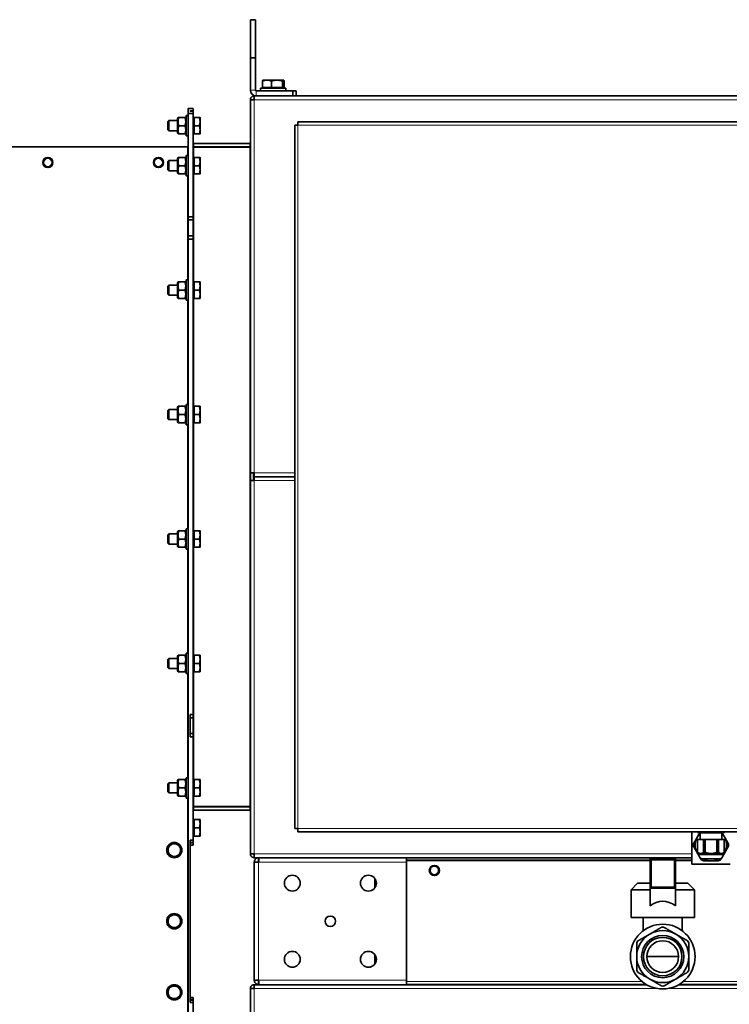
# Model space of a CAD drawing. Units: millimetres. Extents: x -353 to 5114, y -10 to 3156.
# Drawn here: x 2211 to 2771, y 2337 to 3112 of the extents above; entities that cross this region are included whole.
import ezdxf

# ---------------------------------------------------------------- set-up
doc = ezdxf.new("R2010")
doc.units = ezdxf.units.MM
doc.layers.add('Widoczne (ISO)', color=1, linetype='Continuous', lineweight=35)
doc.layers.add('Widoczne wąskie (ISO)', color=3, linetype='Continuous', lineweight=9)

msp = doc.modelspace()

# ---------------------------------------------------------------- linework, layer by layer
at = {"layer": 'Widoczne (ISO)'}
for p, q in [((2397.15, 3112.17), (2393.15, 3112.17)), ((2393.15, 3112.17), (2393.15, 3082.17)), ((2397.15, 3082.17), (2397.15, 3112.17)), ((2393.15, 3082.17), (2397.15, 3082.17)), ((2393.15, 3056.67), (2393.15, 3082.17)), ((2397.15, 3056.67), (2397.15, 3082.17)), ((2402.56, 3058.77), (2402.56, 3063.86)), ((2403.15, 3064.57), (2403.06, 3064.52)), ((2406.17, 3064.57), (2403.15, 3064.57)), ((2414.09, 3064.57), (2406.17, 3064.57)), ((2409.79, 3058.77), (2409.79, 3063.86)), ((2419.07, 3064.57), (2414.09, 3064.57)), ((2418.38, 3058.77), (2418.38, 3063.86)), ((2419.15, 3064.57), (2419.07, 3064.57)), ((2419.15, 3064.57), (2419.24, 3064.52)), ((2419.75, 3058.77), (2419.75, 3063.86)), ((2426.65, 3056.17), (2397.65, 3056.17)), ((2421.15, 3058.17), (2401.15, 3058.17)), ((2401.15, 3058.17), (2401.15, 3056.17)), ((2409.79, 3058.77), (2402.56, 3058.77)), ((2403.84, 3058.77), (2403.84, 3058.17)), ((2418.38, 3058.77), (2409.79, 3058.77)), ((2419.75, 3058.77), (2418.38, 3058.77)), ((2418.47, 3058.77), (2418.47, 3058.17)), ((2421.15, 3058.17), (2421.15, 3056.17)), ((2429.15, 3056.17), (2426.65, 3056.17)), ((2426.65, 3056.17), (2426.65, 3052.17)), ((2429.15, 3052.17), (2429.15, 3056.17)), ((2393.15, 3048.82), (2393.15, 3049.17)), ((2395.65, 3049.17), (2393.15, 3049.17)), ((2393.15, 3048.82), (2393.15, 2755.17)), ((2395.65, 3049.17), (2395.65, 3049.14)), ((3040.15, 3052.17), (2396.15, 3052.17)), ((2396.15, 3052.17), (2396.15, 3049.17)), ((2344.15, 3042.17), (2344.15, 3038.28)), ((2348.15, 3042.17), (2344.15, 3042.17)), ((2345.65, 3040.41), (2348.15, 3040.41)), ((2345.65, 3040.05), (2345.65, 3040.41)), ((2348.15, 3040.05), (2345.65, 3040.05)), ((2348.15, 3040.41), (2348.15, 3042.17)), ((2348.15, 3040.05), (2348.15, 3040.41)), ((2348.15, 3038.28), (2348.15, 3040.05)), ((2328.15, 3031.91), (2328.92, 3032.67)), ((2328.92, 3032.67), (2328.92, 3024.67)), ((2335.75, 3032.67), (2328.92, 3032.67)), ((2335.75, 3034.47), (2336.16, 3035.17)), ((2335.75, 3034.47), (2335.75, 3022.87)), ((2336.16, 3035.17), (2336.74, 3035.17)), ((2341.57, 3035.17), (2336.74, 3035.17)), ((2341.57, 3035.17), (2342.15, 3035.17)), ((2342.55, 3034.47), (2342.15, 3035.17)), ((2342.55, 3020.67), (2342.55, 3036.67)), ((2344.15, 3036.67), (2342.55, 3036.67)), ((2344.15, 3038.28), (2348.15, 3038.28)), ((2344.15, 3038.28), (2344.15, 2956.92)), ((2348.15, 2956.92), (2348.15, 3038.28)), ((2348.75, 3034.49), (2348.15, 3034.49)), ((2348.75, 3035.17), (2352.87, 3035.17)), ((2348.75, 3028.67), (2348.75, 3035.17)), ((2353.45, 3031.92), (2353.45, 3035.17)), ((2328.15, 3025.44), (2328.15, 3031.91)), ((2328.15, 3025.44), (2328.92, 3024.67)), ((2335.75, 3024.67), (2328.92, 3024.67)), ((2341.57, 3028.67), (2336.74, 3028.67)), ((2348.75, 3028.67), (2352.87, 3028.67)), ((2348.75, 3022.17), (2348.75, 3028.67)), ((2353.45, 3025.42), (2353.45, 3031.92)), ((2353.45, 3022.17), (2353.45, 3025.42)), ((2428.15, 2475.17), (2428.15, 3029.17)), ((2430.65, 3029.17), (2428.15, 3029.17)), ((2430.65, 3031.67), (3005.65, 3031.67)), ((2430.65, 3031.67), (2430.65, 3029.17)), ((2335.75, 3022.87), (2336.16, 3022.17)), ((2336.74, 3022.17), (2336.16, 3022.17)), ((2341.57, 3022.17), (2336.74, 3022.17)), ((2342.15, 3022.17), (2341.57, 3022.17)), ((2342.55, 3022.87), (2342.15, 3022.17)), ((2344.15, 3020.67), (2342.55, 3020.67)), ((2348.75, 3022.86), (2348.15, 3022.86)), ((2348.75, 3022.17), (2352.87, 3022.17)), ((2036.15, 3012.17), (2343.65, 3012.17)), ((2343.65, 3012.17), (2344.15, 3012.17)), ((2392.65, 3014.67), (2348.65, 3014.67)), ((2392.65, 3012.17), (2348.65, 3012.17)), ((2392.65, 3011.82), (2348.65, 3011.82)), ((2328.15, 3000.41), (2328.92, 3001.17)), ((2328.92, 3001.17), (2328.92, 2993.17)), ((2335.75, 3001.17), (2328.92, 3001.17)), ((2335.75, 3002.97), (2336.16, 3003.67)), ((2335.75, 3002.97), (2335.75, 2991.37)), ((2336.16, 3003.67), (2336.74, 3003.67)), ((2341.57, 3003.67), (2336.74, 3003.67)), ((2341.57, 3003.67), (2342.15, 3003.67)), ((2342.55, 3002.97), (2342.15, 3003.67)), ((2342.55, 2989.17), (2342.55, 3005.17)), ((2344.15, 3005.17), (2342.55, 3005.17)), ((2348.75, 3002.99), (2348.15, 3002.99)), ((2348.75, 3003.67), (2352.87, 3003.67)), ((2348.75, 2997.17), (2348.75, 3003.67)), ((2353.45, 3000.42), (2353.45, 3003.67)), ((2328.15, 2993.94), (2328.15, 3000.41)), ((2328.15, 2993.94), (2328.92, 2993.17)), ((2341.57, 2997.17), (2336.74, 2997.17)), ((2348.75, 2997.17), (2352.87, 2997.17)), ((2348.75, 2990.67), (2348.75, 2997.17)), ((2353.45, 2993.92), (2353.45, 3000.42)), ((2353.45, 2990.67), (2353.45, 2993.92)), ((2335.75, 2993.17), (2328.92, 2993.17)), ((2335.75, 2991.37), (2336.16, 2990.67)), ((2336.74, 2990.67), (2336.16, 2990.67)), ((2341.57, 2990.67), (2336.74, 2990.67)), ((2342.15, 2990.67), (2341.57, 2990.67)), ((2342.55, 2991.37), (2342.15, 2990.67)), ((2344.15, 2989.17), (2342.55, 2989.17)), ((2348.75, 2991.36), (2348.15, 2991.36)), ((2348.75, 2990.67), (2352.87, 2990.67)), ((2428.11, 2965.62), (2428.11, 2965.62)), ((2428.11, 2965.62), (2428.11, 2965.62)), ((2344.15, 2956.92), (2344.15, 2954.42)), ((2344.15, 2956.92), (2348.15, 2956.92)), ((2348.15, 2956.92), (2348.15, 2954.42)), ((2344.15, 2954.42), (2348.15, 2954.42)), ((2344.15, 2941.92), (2344.15, 2954.42)), ((2348.15, 2941.92), (2348.15, 2954.42)), ((2344.15, 2941.92), (2344.15, 2939.42)), ((2348.15, 2941.92), (2344.15, 2941.92)), ((2348.15, 2939.42), (2344.15, 2939.42)), ((2344.15, 2939.42), (2344.15, 1864.92)), ((2348.15, 2941.92), (2348.15, 2939.42)), ((2348.15, 2939.42), (2348.15, 2564.92)), ((2328.15, 2902.41), (2328.92, 2903.17)), ((2328.15, 2895.94), (2328.15, 2902.41)), ((2328.92, 2903.17), (2328.92, 2895.17)), ((2335.75, 2903.17), (2328.92, 2903.17)), ((2335.75, 2904.97), (2336.16, 2905.67)), ((2335.75, 2904.97), (2335.75, 2893.37)), ((2336.16, 2905.67), (2336.74, 2905.67)), ((2341.57, 2905.67), (2336.74, 2905.67)), ((2341.57, 2905.67), (2342.15, 2905.67)), ((2342.55, 2904.97), (2342.15, 2905.67)), ((2342.55, 2891.17), (2342.55, 2907.17)), ((2344.15, 2907.17), (2342.55, 2907.17)), ((2348.75, 2904.99), (2348.15, 2904.99)), ((2348.75, 2905.67), (2352.87, 2905.67)), ((2348.75, 2899.17), (2348.75, 2905.67)), ((2353.45, 2902.42), (2353.45, 2905.67)), ((2353.45, 2895.92), (2353.45, 2902.42)), ((2328.15, 2895.94), (2328.92, 2895.17)), ((2335.75, 2895.17), (2328.92, 2895.17)), ((2335.75, 2893.37), (2336.16, 2892.67)), ((2336.74, 2892.67), (2336.16, 2892.67)), ((2341.57, 2899.17), (2336.74, 2899.17)), ((2341.57, 2892.67), (2336.74, 2892.67)), ((2342.15, 2892.67), (2341.57, 2892.67)), ((2342.55, 2893.37), (2342.15, 2892.67)), ((2348.75, 2893.36), (2348.15, 2893.36)), ((2348.75, 2899.17), (2352.87, 2899.17)), ((2348.75, 2892.67), (2348.75, 2899.17)), ((2348.75, 2892.67), (2352.87, 2892.67)), ((2353.45, 2892.67), (2353.45, 2895.92)), ((2344.15, 2891.17), (2342.55, 2891.17)), ((2335.75, 2806.97), (2336.16, 2807.67)), ((2336.16, 2807.67), (2336.74, 2807.67)), ((2341.57, 2807.67), (2336.74, 2807.67)), ((2341.57, 2807.67), (2342.15, 2807.67)), ((2342.55, 2806.97), (2342.15, 2807.67)), ((2342.55, 2793.17), (2342.55, 2809.17)), ((2344.15, 2809.17), (2342.55, 2809.17)), ((2348.75, 2807.67), (2352.87, 2807.67)), ((2348.75, 2801.17), (2348.75, 2807.67)), ((2353.45, 2804.42), (2353.45, 2807.67)), ((2328.15, 2804.41), (2328.92, 2805.17)), ((2328.15, 2797.94), (2328.15, 2804.41)), ((2328.92, 2805.17), (2328.92, 2797.17)), ((2335.75, 2805.17), (2328.92, 2805.17)), ((2335.75, 2806.97), (2335.75, 2795.37)), ((2341.57, 2801.17), (2336.74, 2801.17)), ((2348.75, 2806.99), (2348.15, 2806.99)), ((2348.75, 2801.17), (2352.87, 2801.17)), ((2348.75, 2794.67), (2348.75, 2801.17)), ((2353.45, 2797.92), (2353.45, 2804.42)), ((2328.15, 2797.94), (2328.92, 2797.17)), ((2335.75, 2797.17), (2328.92, 2797.17)), ((2335.75, 2795.37), (2336.16, 2794.67)), ((2336.74, 2794.67), (2336.16, 2794.67)), ((2341.57, 2794.67), (2336.74, 2794.67)), ((2342.15, 2794.67), (2341.57, 2794.67)), ((2342.55, 2795.37), (2342.15, 2794.67)), ((2344.15, 2793.17), (2342.55, 2793.17)), ((2348.75, 2795.36), (2348.15, 2795.36)), ((2348.75, 2794.67), (2352.87, 2794.67)), ((2353.45, 2794.67), (2353.45, 2797.92)), ((2393.15, 2755.17), (2396.15, 2755.17)), ((2393.15, 2749.17), (2393.15, 2755.17)), ((2395.65, 2749.17), (2395.65, 2755.17)), ((2396.15, 2752.17), (2396.15, 2755.17)), ((2393.15, 2749.17), (2396.15, 2749.17)), ((2393.15, 2455.53), (2393.15, 2749.17)), ((2396.15, 2752.17), (2428.15, 2752.17)), ((2396.15, 2752.17), (2396.15, 2749.17)), ((2328.15, 2706.41), (2328.92, 2707.17)), ((2328.15, 2699.94), (2328.15, 2706.41)), ((2328.92, 2707.17), (2328.92, 2699.17)), ((2335.75, 2707.17), (2328.92, 2707.17)), ((2335.75, 2708.97), (2336.16, 2709.67)), ((2335.75, 2708.97), (2335.75, 2697.37)), ((2336.16, 2709.67), (2336.74, 2709.67)), ((2341.57, 2709.67), (2336.74, 2709.67)), ((2341.57, 2709.67), (2342.15, 2709.67)), ((2342.55, 2708.97), (2342.15, 2709.67)), ((2342.55, 2695.17), (2342.55, 2711.17)), ((2344.15, 2711.17), (2342.55, 2711.17)), ((2348.75, 2708.99), (2348.15, 2708.99)), ((2348.75, 2709.67), (2352.87, 2709.67)), ((2348.75, 2703.17), (2348.75, 2709.67)), ((2353.45, 2706.42), (2353.45, 2709.67)), ((2353.45, 2699.92), (2353.45, 2706.42)), ((2328.15, 2699.94), (2328.92, 2699.17)), ((2335.75, 2699.17), (2328.92, 2699.17)), ((2341.57, 2703.17), (2336.74, 2703.17)), ((2348.75, 2703.17), (2352.87, 2703.17)), ((2348.75, 2696.67), (2348.75, 2703.17)), ((2353.45, 2696.67), (2353.45, 2699.92)), ((2335.75, 2697.37), (2336.16, 2696.67)), ((2336.74, 2696.67), (2336.16, 2696.67)), ((2341.57, 2696.67), (2336.74, 2696.67)), ((2342.15, 2696.67), (2341.57, 2696.67)), ((2342.55, 2697.37), (2342.15, 2696.67)), ((2344.15, 2695.17), (2342.55, 2695.17)), ((2348.75, 2697.36), (2348.15, 2697.36)), ((2348.75, 2696.67), (2352.87, 2696.67)), ((2328.15, 2608.41), (2328.92, 2609.17)), ((2328.15, 2601.94), (2328.15, 2608.41)), ((2328.92, 2609.17), (2328.92, 2601.17)), ((2335.75, 2609.17), (2328.92, 2609.17)), ((2335.75, 2610.97), (2336.16, 2611.67)), ((2335.75, 2610.97), (2335.75, 2599.37)), ((2336.16, 2611.67), (2336.74, 2611.67)), ((2341.57, 2611.67), (2336.74, 2611.67)), ((2341.57, 2611.67), (2342.15, 2611.67)), ((2342.55, 2610.97), (2342.15, 2611.67)), ((2342.55, 2597.17), (2342.55, 2613.17)), ((2344.15, 2613.17), (2342.55, 2613.17)), ((2348.75, 2610.99), (2348.15, 2610.99)), ((2348.75, 2611.67), (2352.87, 2611.67)), ((2348.75, 2605.17), (2348.75, 2611.67)), ((2353.45, 2608.42), (2353.45, 2611.67)), ((2353.45, 2601.92), (2353.45, 2608.42)), ((2328.15, 2601.94), (2328.92, 2601.17)), ((2335.75, 2601.17), (2328.92, 2601.17)), ((2335.75, 2599.37), (2336.16, 2598.67)), ((2336.74, 2598.67), (2336.16, 2598.67)), ((2341.57, 2605.17), (2336.74, 2605.17)), ((2341.57, 2598.67), (2336.74, 2598.67)), ((2342.15, 2598.67), (2341.57, 2598.67)), ((2342.55, 2599.37), (2342.15, 2598.67)), ((2348.75, 2599.36), (2348.15, 2599.36)), ((2348.75, 2605.17), (2352.87, 2605.17)), ((2348.75, 2598.67), (2348.75, 2605.17)), ((2348.75, 2598.67), (2352.87, 2598.67)), ((2353.45, 2598.67), (2353.45, 2601.92)), ((2344.15, 2597.17), (2342.55, 2597.17)), ((2348.15, 2564.92), (2345.65, 2564.92)), ((2345.65, 2547.42), (2345.65, 2564.92)), ((2345.65, 2562.42), (2348.15, 2562.42)), ((2348.15, 2562.42), (2348.15, 2564.92)), ((2348.15, 2562.42), (2348.15, 2549.92)), ((2348.15, 2549.92), (2345.65, 2549.92)), ((2345.65, 2547.42), (2348.15, 2547.42)), ((2348.15, 2547.42), (2348.15, 2549.92)), ((2348.15, 2547.42), (2348.15, 2466.06)), ((2335.75, 2512.97), (2336.16, 2513.67)), ((2335.75, 2512.97), (2335.75, 2501.37)), ((2336.16, 2513.67), (2336.74, 2513.67)), ((2341.57, 2513.67), (2336.74, 2513.67)), ((2341.57, 2513.67), (2342.15, 2513.67)), ((2342.55, 2512.97), (2342.15, 2513.67)), ((2342.55, 2499.17), (2342.55, 2515.17)), ((2344.15, 2515.17), (2342.55, 2515.17)), ((2348.75, 2512.99), (2348.15, 2512.99)), ((2348.75, 2513.67), (2352.87, 2513.67)), ((2348.75, 2507.17), (2348.75, 2513.67)), ((2353.45, 2510.42), (2353.45, 2513.67)), ((2328.15, 2510.41), (2328.92, 2511.17)), ((2328.15, 2503.94), (2328.15, 2510.41)), ((2328.92, 2511.17), (2328.92, 2503.17)), ((2335.75, 2511.17), (2328.92, 2511.17)), ((2341.57, 2507.17), (2336.74, 2507.17)), ((2348.75, 2507.17), (2352.87, 2507.17)), ((2348.75, 2500.67), (2348.75, 2507.17)), ((2353.45, 2503.92), (2353.45, 2510.42)), ((2328.15, 2503.94), (2328.92, 2503.17)), ((2335.75, 2503.17), (2328.92, 2503.17)), ((2335.75, 2501.37), (2336.16, 2500.67)), ((2336.74, 2500.67), (2336.16, 2500.67)), ((2341.57, 2500.67), (2336.74, 2500.67)), ((2342.15, 2500.67), (2341.57, 2500.67)), ((2342.55, 2501.37), (2342.15, 2500.67)), ((2344.15, 2499.17), (2342.55, 2499.17)), ((2348.75, 2501.36), (2348.15, 2501.36)), ((2348.75, 2500.67), (2352.87, 2500.67)), ((2353.45, 2500.67), (2353.45, 2503.92)), ((2392.65, 2492.53), (2348.65, 2492.53)), ((2392.65, 2492.17), (2348.65, 2492.17)), ((2392.65, 2489.67), (2348.65, 2489.67)), ((2348.75, 2481.49), (2348.15, 2481.49)), ((2348.75, 2482.17), (2352.87, 2482.17)), ((2348.75, 2475.67), (2348.75, 2482.17)), ((2353.45, 2478.92), (2353.45, 2482.17)), ((2348.75, 2475.67), (2352.87, 2475.67)), ((2348.75, 2469.17), (2348.75, 2475.67)), ((2353.45, 2472.42), (2353.45, 2478.92)), ((2428.15, 2475.17), (2430.65, 2475.17)), ((2430.65, 2475.17), (2430.65, 2472.67)), ((2345.65, 2466.06), (2348.15, 2466.06)), ((2345.65, 2338.28), (2345.65, 2466.06)), ((2348.75, 2469.86), (2348.15, 2469.86)), ((2348.15, 2466.06), (2348.15, 2464.29)), ((2348.75, 2469.17), (2352.87, 2469.17)), ((2353.45, 2469.17), (2353.45, 2472.42)), ((3005.65, 2472.67), (2430.65, 2472.67)), ((2741, 2472.67), (2741, 2447.17)), ((2745.6, 2472.05), (2745.6, 2472.67)), ((2745.6, 2472.05), (2745.63, 2472.05)), ((2746.65, 2471.77), (2745.6, 2472.05)), ((2745.63, 2466.47), (2745.6, 2466.47)), ((2745.6, 2466.47), (2745.6, 2456.51)), ((2745.63, 2472.05), (2745.63, 2472.67)), ((2745.63, 2466.47), (2745.63, 2456.51)), ((2745.63, 2466.47), (2750.22, 2466.47)), ((2746.65, 2471.77), (2747.93, 2471.77)), ((2747.55, 2471.77), (2747.55, 2466.47)), ((2747.93, 2471.77), (2756.15, 2471.77)), ((2750.22, 2472.05), (2750.22, 2472.67)), ((2750.22, 2472.05), (2751.57, 2472.05)), ((2750.22, 2466.47), (2750.22, 2456.51)), ((2751.57, 2466.47), (2750.22, 2466.47)), ((2751.57, 2472.05), (2751.57, 2472.67)), ((2751.57, 2466.47), (2751.57, 2456.51)), ((2751.57, 2466.47), (2760.74, 2466.47)), ((2756.15, 2471.77), (2764.38, 2471.77)), ((2760.74, 2472.05), (2760.74, 2472.67)), ((2760.74, 2472.05), (2762.09, 2472.05)), ((2760.74, 2466.47), (2760.74, 2456.51)), ((2762.09, 2466.47), (2760.74, 2466.47)), ((2762.09, 2472.05), (2762.09, 2472.67)), ((2762.09, 2466.47), (2762.09, 2456.51)), ((2762.09, 2466.47), (2766.67, 2466.47)), ((2764.38, 2471.77), (2765.65, 2471.77)), ((2764.75, 2471.77), (2764.75, 2466.47)), ((2765.65, 2471.77), (2766.7, 2472.05)), ((2766.67, 2472.05), (2766.67, 2472.67)), ((2766.67, 2472.05), (2766.7, 2472.05)), ((2766.7, 2466.47), (2766.67, 2466.47)), ((2766.67, 2466.47), (2766.67, 2456.51)), ((2766.7, 2472.05), (2766.7, 2472.67)), ((2766.7, 2466.47), (2766.7, 2456.51)), ((2348.15, 2464.29), (2345.65, 2464.29)), ((2345.65, 2463.94), (2348.15, 2463.94)), ((2348.15, 2462.17), (2345.65, 2462.17)), ((2348.15, 2464.29), (2348.15, 2463.94)), ((2348.15, 2463.94), (2348.15, 2462.17)), ((2393.15, 2455.53), (2393.15, 2455.17)), ((2395.65, 2455.17), (2393.15, 2455.17)), ((2395.65, 2455.17), (2395.65, 2455.21)), ((2396.15, 2452.17), (2396.15, 2455.17)), ((2741, 2452.17), (2396.15, 2452.17)), ((2399.65, 2449.17), (2399.65, 2452.17)), ((2516.15, 2448.67), (2516.15, 2452.17)), ((2728.11, 2451.31), (2708.2, 2451.31)), ((2709.2, 2450.31), (2708.2, 2451.31)), ((2708.2, 2451.31), (2708.2, 2428.21)), ((2728.11, 2451.31), (2727.11, 2450.31)), ((2728.11, 2451.31), (2728.11, 2428.21)), ((2745.6, 2456.51), (2745.63, 2456.51)), ((2746.65, 2455.46), (2745.6, 2456.51)), ((2746.65, 2455.46), (2747.93, 2455.46)), ((2746.65, 2455.46), (2746.65, 2454.37)), ((2747.93, 2455.46), (2756.15, 2455.46)), ((2749.85, 2451.17), (2762.45, 2451.17)), ((2750.22, 2456.51), (2751.57, 2456.51)), ((2756.15, 2455.46), (2764.38, 2455.46)), ((2760.74, 2456.51), (2762.09, 2456.51)), ((2764.38, 2455.46), (2765.65, 2455.46)), ((2765.65, 2455.46), (2766.7, 2456.51)), ((2765.65, 2455.46), (2765.65, 2454.37)), ((2766.67, 2456.51), (2766.7, 2456.51)), ((2396.15, 2448.67), (2399.65, 2448.67)), ((2396.15, 2448.67), (2396.15, 2355.67)), ((2399.65, 2449.17), (2399.69, 2449.17)), ((2708.2, 2450.17), (2516.15, 2450.17)), ((2516.15, 2355.67), (2516.15, 2448.67)), ((2708.14, 2443.61), (2708.2, 2443.61)), ((2708.14, 2434.74), (2708.14, 2443.61)), ((2741, 2450.17), (2728.11, 2450.17)), ((2728.11, 2443.61), (2728.16, 2443.61)), ((2728.16, 2443.61), (2728.16, 2434.74)), ((2741, 2447.17), (2771.3, 2447.17)), ((2491.15, 2435.92), (2491.15, 2428.42)), ((2698.35, 2432.06), (2693.25, 2426.96)), ((2698.35, 2432.06), (2708.14, 2432.06)), ((2708.2, 2434.79), (2708.14, 2434.74)), ((2708.14, 2434.41), (2708.14, 2434.74)), ((2708.14, 2433.41), (2708.14, 2434.41)), ((2708.14, 2414.19), (2708.14, 2433.41)), ((2708.2, 2428.21), (2709.2, 2429.21)), ((2728.11, 2428.21), (2708.2, 2428.21)), ((2727.11, 2429.21), (2728.11, 2428.21)), ((2728.16, 2434.74), (2728.11, 2434.79)), ((2728.16, 2434.74), (2728.16, 2434.41)), ((2728.16, 2434.41), (2728.16, 2433.41)), ((2728.16, 2433.41), (2728.16, 2414.19)), ((2728.16, 2432.06), (2737.95, 2432.06)), ((2737.95, 2432.06), (2743.05, 2426.96)), ((2693.25, 2426.96), (2708.14, 2426.96)), ((2693.25, 2426.96), (2693.25, 2405.11)), ((2728.16, 2426.96), (2743.05, 2426.96)), ((2743.05, 2426.96), (2743.05, 2405.11)), ((2693.25, 2405.11), (2743.05, 2405.11)), ((2702.85, 2405.11), (2702.85, 2394.71)), ((2733.45, 2405.11), (2733.45, 2394.71)), ((2491.15, 2375.92), (2491.15, 2368.42)), ((2705.65, 2374.31), (2730.65, 2374.31)), ((2399.65, 2355.67), (2396.15, 2355.67)), ((2396.15, 2352.17), (2396.15, 2349.17)), ((2705.5, 2352.17), (2396.15, 2352.17)), ((2399.65, 2355.17), (2399.69, 2355.17)), ((2399.65, 2355.17), (2399.65, 2352.17)), ((2516.15, 2352.17), (2516.15, 2355.67)), ((2516.15, 2352.31), (2705.27, 2352.31)), ((3040.15, 2352.17), (2730.81, 2352.17)), ((2731.04, 2352.31), (2920.15, 2352.31)), ((2348.15, 2342.17), (2345.65, 2342.17)), ((2348.15, 2340.41), (2348.15, 2342.17)), ((2395.65, 2349.17), (2393.15, 2349.17)), ((2393.15, 2348.82), (2393.15, 2349.17)), ((2393.15, 2348.82), (2393.15, 2055.17)), ((2395.65, 2349.17), (2395.65, 2349.14)), ((2345.65, 2340.41), (2348.15, 2340.41)), ((2348.15, 2340.05), (2345.65, 2340.05)), ((2345.65, 2338.28), (2348.15, 2338.28)), ((2348.15, 2340.05), (2348.15, 2340.41)), ((2348.15, 2338.28), (2348.15, 2340.05)), ((2348.15, 2256.92), (2348.15, 2338.28))]:
    msp.add_line(p, q, dxfattribs=at)
for centre, radius in [((2233.49, 2999.67), 4), ((2320.65, 2999.67), 4), ((2333.15, 2458.17), 6), ((2538.15, 2442.17), 4), ((2426.15, 2432.17), 6.25), ((2486.15, 2432.17), 6.25), ((2333.15, 2402.17), 6), ((2456.15, 2402.17), 4.1), ((2718.15, 2374.31), 25.5), ((2718.15, 2374.31), 16.62), ((2718.15, 2374.31), 15.15), ((2718.15, 2374.31), 12.5), ((2426.15, 2372.17), 6.25), ((2486.15, 2372.17), 6.25), ((2333.15, 2346.17), 6)]:
    msp.add_circle(centre, radius, dxfattribs=at)
for centre, radius, start, end in [((2397.65, 3056.67), 4.5, 180, 270), ((2397.65, 3056.67), 0.5, 180, 270), ((2343.65, 3012.67), 0.5, 270, 0), ((2348.65, 3015.17), 3, 265.44163, 270), ((2392.65, 3015.17), 3, 270, 274.55837), ((2348.65, 2489.17), 3, 90, 94.55837), ((2392.65, 2489.17), 3, 85.44163, 90), ((2756.15, 2462.17), 12.5, 133.472, 220.66787), ((2756.15, 2462.17), 12.5, 319.33213, 46.528), ((2333.15, 2458.17), 5, 127.89959, 187.89959), ((2333.15, 2458.17), 5, 67.89959, 127.89959), ((2333.15, 2458.17), 5, 7.89959, 67.89959), ((2333.15, 2458.17), 5, 307.89959, 7.89959), ((2756.15, 2462.17), 13.8, 175.06915, 184.93085), ((2756.15, 2462.17), 13.8, 355.06915, 4.93085), ((2333.15, 2458.17), 5, 187.89959, 247.89959), ((2333.15, 2458.17), 5, 247.89959, 307.89959), ((2749.85, 2454.37), 3.2, 180, 270), ((2756.15, 2462.17), 13.8, 235.06915, 244.93085), ((2756.15, 2462.17), 12.5, 241.64236, 298.35764), ((2756.15, 2462.17), 13.8, 295.06915, 304.93085), ((2762.45, 2454.37), 3.2, 270, 0), ((2333.15, 2402.17), 5, 127.89959, 187.89959), ((2333.15, 2402.17), 5, 67.89959, 127.89959), ((2333.15, 2402.17), 5, 7.89959, 67.89959), ((2333.15, 2402.17), 5, 187.89959, 247.89959), ((2333.15, 2402.17), 5, 247.89959, 307.89959), ((2333.15, 2402.17), 5, 307.89959, 7.89959), ((2718.15, 2374.31), 23.17, 87.75392, 92.24608), ((2718.15, 2374.31), 20.5, 120, 180), ((2718.15, 2374.31), 20.5, 60, 120), ((2718.15, 2374.31), 20.5, 0, 60), ((2718.15, 2374.31), 23.17, 147.75392, 152.24608), ((2718.15, 2374.31), 23.17, 27.75392, 32.24608), ((2718.15, 2374.31), 20.5, 180, 240), ((2718.15, 2374.31), 20.5, 300, 0), ((2718.15, 2374.31), 23.17, 207.75392, 212.24608), ((2718.15, 2374.31), 23.17, 327.75392, 332.24608), ((2333.15, 2346.17), 5, 127.89959, 187.89959), ((2333.15, 2346.17), 5, 67.89959, 127.89959), ((2333.15, 2346.17), 5, 7.89959, 67.89959), ((2718.15, 2374.31), 20.5, 240, 300), ((2718.15, 2374.31), 23.17, 267.75392, 272.24608), ((2333.15, 2346.17), 5, 187.89959, 247.89959), ((2333.15, 2346.17), 5, 247.89959, 307.89959), ((2333.15, 2346.17), 5, 307.89959, 7.89959)]:
    msp.add_arc(centre, radius, start, end, dxfattribs=at)
for centre, major_axis, ratio, start_param, end_param in [((2431.11, 2965.64), (-3, -0.03), 0.004268, 6.283183, 6.28319), ((2718.15, 2374.7), (0, 43.13), 0.57735, 5.869476, 6.696894)]:
    msp.add_ellipse(centre, major_axis=major_axis, ratio=ratio, start_param=start_param, end_param=end_param, dxfattribs=at)
for points, weights in [([(2406.17, 3064.57), (2404.5, 3064.57), (2402.56, 3063.86)], [1, 1.0379548493, 1]), ([(2402.56, 3063.86), (2402.83, 3064.39), (2403.06, 3064.52)], [1, 1.02771945724, 1.0149503696]), ([(2409.79, 3063.86), (2407.85, 3064.57), (2406.17, 3064.57)], [1, 1.0379548493, 1]), ([(2414.09, 3064.57), (2412.09, 3064.57), (2409.79, 3063.86)], [1, 1.0379548493, 1]), ([(2418.38, 3063.86), (2416.08, 3064.57), (2414.09, 3064.57)], [1, 1.0379548493, 1]), ([(2419.07, 3064.57), (2418.75, 3064.57), (2418.38, 3063.86)], [1, 1.0379548493, 1]), ([(2419.75, 3063.86), (2419.38, 3064.57), (2419.07, 3064.57)], [1, 1.0379548493, 1]), ([(2336.74, 3035.17), (2335.65, 3031.92), (2336.74, 3028.67)], [1, 1.15470053838, 1]), ([(2341.57, 3028.67), (2342.65, 3031.92), (2341.57, 3035.17)], [1, 1.15470053838, 1]), ([(2353.45, 3031.92), (2353.45, 3033.43), (2352.87, 3035.17)], [1, 1.0379548493, 1]), ([(2352.87, 3035.17), (2353.45, 3035.17), (2353.45, 3035.17)], [1, 1.0379548493, 1]), ([(2336.74, 3028.67), (2335.65, 3025.42), (2336.74, 3022.17)], [1, 1.15470053838, 1]), ([(2341.57, 3022.17), (2342.65, 3025.42), (2341.57, 3028.67)], [1, 1.15470053838, 1]), ([(2352.87, 3028.67), (2353.45, 3030.41), (2353.45, 3031.92)], [1, 1.0379548493, 1]), ([(2353.45, 3025.42), (2353.45, 3026.93), (2352.87, 3028.67)], [1, 1.0379548493, 1]), ([(2352.87, 3022.17), (2353.45, 3023.91), (2353.45, 3025.42)], [1, 1.0379548493, 1]), ([(2353.45, 3022.17), (2353.45, 3022.17), (2352.87, 3022.17)], [1, 1.0379548493, 1]), ([(2336.74, 3003.67), (2335.65, 3000.42), (2336.74, 2997.17)], [1, 1.15470053838, 1]), ([(2341.57, 2997.17), (2342.65, 3000.42), (2341.57, 3003.67)], [1, 1.15470053838, 1]), ([(2353.45, 3000.42), (2353.45, 3001.93), (2352.87, 3003.67)], [1, 1.0379548493, 1]), ([(2352.87, 3003.67), (2353.45, 3003.67), (2353.45, 3003.67)], [1, 1.0379548493, 1]), ([(2336.74, 2997.17), (2335.65, 2993.92), (2336.74, 2990.67)], [1, 1.15470053838, 1]), ([(2341.57, 2990.67), (2342.65, 2993.92), (2341.57, 2997.17)], [1, 1.15470053838, 1]), ([(2352.87, 2997.17), (2353.45, 2998.91), (2353.45, 3000.42)], [1, 1.0379548493, 1]), ([(2353.45, 2993.92), (2353.45, 2995.43), (2352.87, 2997.17)], [1, 1.0379548493, 1]), ([(2352.87, 2990.67), (2353.45, 2992.41), (2353.45, 2993.92)], [1, 1.0379548493, 1]), ([(2353.45, 2990.67), (2353.45, 2990.67), (2352.87, 2990.67)], [1, 1.0379548493, 1]), ([(2336.74, 2905.67), (2335.65, 2902.42), (2336.74, 2899.17)], [1, 1.15470053838, 1]), ([(2341.57, 2899.17), (2342.65, 2902.42), (2341.57, 2905.67)], [1, 1.15470053838, 1]), ([(2353.45, 2902.42), (2353.45, 2903.93), (2352.87, 2905.67)], [1, 1.0379548493, 1]), ([(2352.87, 2905.67), (2353.45, 2905.67), (2353.45, 2905.67)], [1, 1.0379548493, 1]), ([(2352.87, 2899.17), (2353.45, 2900.91), (2353.45, 2902.42)], [1, 1.0379548493, 1]), ([(2336.74, 2899.17), (2335.65, 2895.92), (2336.74, 2892.67)], [1, 1.15470053838, 1]), ([(2341.57, 2892.67), (2342.65, 2895.92), (2341.57, 2899.17)], [1, 1.15470053838, 1]), ([(2353.45, 2895.92), (2353.45, 2897.43), (2352.87, 2899.17)], [1, 1.0379548493, 1]), ([(2352.87, 2892.67), (2353.45, 2894.41), (2353.45, 2895.92)], [1, 1.0379548493, 1]), ([(2353.45, 2892.67), (2353.45, 2892.67), (2352.87, 2892.67)], [1, 1.0379548493, 1]), ([(2336.74, 2807.67), (2335.65, 2804.42), (2336.74, 2801.17)], [1, 1.15470053838, 1]), ([(2341.57, 2801.17), (2342.65, 2804.42), (2341.57, 2807.67)], [1, 1.15470053838, 1]), ([(2353.45, 2804.42), (2353.45, 2805.93), (2352.87, 2807.67)], [1, 1.0379548493, 1]), ([(2352.87, 2807.67), (2353.45, 2807.67), (2353.45, 2807.67)], [1, 1.0379548493, 1]), ([(2336.74, 2801.17), (2335.65, 2797.92), (2336.74, 2794.67)], [1, 1.15470053838, 1]), ([(2341.57, 2794.67), (2342.65, 2797.92), (2341.57, 2801.17)], [1, 1.15470053838, 1]), ([(2352.87, 2801.17), (2353.45, 2802.91), (2353.45, 2804.42)], [1, 1.0379548493, 1]), ([(2353.45, 2797.92), (2353.45, 2799.43), (2352.87, 2801.17)], [1, 1.0379548493, 1]), ([(2352.87, 2794.67), (2353.45, 2796.41), (2353.45, 2797.92)], [1, 1.0379548493, 1]), ([(2353.45, 2794.67), (2353.45, 2794.67), (2352.87, 2794.67)], [1, 1.0379548493, 1]), ([(2336.74, 2709.67), (2335.65, 2706.42), (2336.74, 2703.17)], [1, 1.15470053838, 1]), ([(2341.57, 2703.17), (2342.65, 2706.42), (2341.57, 2709.67)], [1, 1.15470053838, 1]), ([(2353.45, 2706.42), (2353.45, 2707.93), (2352.87, 2709.67)], [1, 1.0379548493, 1]), ([(2352.87, 2709.67), (2353.45, 2709.67), (2353.45, 2709.67)], [1, 1.0379548493, 1]), ([(2352.87, 2703.17), (2353.45, 2704.91), (2353.45, 2706.42)], [1, 1.0379548493, 1]), ([(2336.74, 2703.17), (2335.65, 2699.92), (2336.74, 2696.67)], [1, 1.15470053838, 1]), ([(2341.57, 2696.67), (2342.65, 2699.92), (2341.57, 2703.17)], [1, 1.15470053838, 1]), ([(2353.45, 2699.92), (2353.45, 2701.43), (2352.87, 2703.17)], [1, 1.0379548493, 1]), ([(2352.87, 2696.67), (2353.45, 2698.41), (2353.45, 2699.92)], [1, 1.0379548493, 1]), ([(2353.45, 2696.67), (2353.45, 2696.67), (2352.87, 2696.67)], [1, 1.0379548493, 1]), ([(2336.74, 2611.67), (2335.65, 2608.42), (2336.74, 2605.17)], [1, 1.15470053838, 1]), ([(2341.57, 2605.17), (2342.65, 2608.42), (2341.57, 2611.67)], [1, 1.15470053838, 1]), ([(2353.45, 2608.42), (2353.45, 2609.93), (2352.87, 2611.67)], [1, 1.0379548493, 1]), ([(2352.87, 2611.67), (2353.45, 2611.67), (2353.45, 2611.67)], [1, 1.0379548493, 1]), ([(2352.87, 2605.17), (2353.45, 2606.91), (2353.45, 2608.42)], [1, 1.0379548493, 1]), ([(2336.74, 2605.17), (2335.65, 2601.92), (2336.74, 2598.67)], [1, 1.15470053838, 1]), ([(2341.57, 2598.67), (2342.65, 2601.92), (2341.57, 2605.17)], [1, 1.15470053838, 1]), ([(2353.45, 2601.92), (2353.45, 2603.43), (2352.87, 2605.17)], [1, 1.0379548493, 1]), ([(2352.87, 2598.67), (2353.45, 2600.41), (2353.45, 2601.92)], [1, 1.0379548493, 1]), ([(2353.45, 2598.67), (2353.45, 2598.67), (2352.87, 2598.67)], [1, 1.0379548493, 1]), ([(2336.74, 2513.67), (2335.65, 2510.42), (2336.74, 2507.17)], [1, 1.15470053838, 1]), ([(2341.57, 2507.17), (2342.65, 2510.42), (2341.57, 2513.67)], [1, 1.15470053838, 1]), ([(2353.45, 2510.42), (2353.45, 2511.93), (2352.87, 2513.67)], [1, 1.0379548493, 1]), ([(2352.87, 2513.67), (2353.45, 2513.67), (2353.45, 2513.67)], [1, 1.0379548493, 1]), ([(2336.74, 2507.17), (2335.65, 2503.92), (2336.74, 2500.67)], [1, 1.15470053838, 1]), ([(2341.57, 2500.67), (2342.65, 2503.92), (2341.57, 2507.17)], [1, 1.15470053838, 1]), ([(2352.87, 2507.17), (2353.45, 2508.91), (2353.45, 2510.42)], [1, 1.0379548493, 1]), ([(2353.45, 2503.92), (2353.45, 2505.43), (2352.87, 2507.17)], [1, 1.0379548493, 1]), ([(2352.87, 2500.67), (2353.45, 2502.41), (2353.45, 2503.92)], [1, 1.0379548493, 1]), ([(2353.45, 2500.67), (2353.45, 2500.67), (2352.87, 2500.67)], [1, 1.0379548493, 1]), ([(2353.45, 2478.92), (2353.45, 2480.43), (2352.87, 2482.17)], [1, 1.0379548493, 1]), ([(2352.87, 2482.17), (2353.45, 2482.17), (2353.45, 2482.17)], [1, 1.0379548493, 1]), ([(2352.87, 2475.67), (2353.45, 2477.41), (2353.45, 2478.92)], [1, 1.0379548493, 1]), ([(2353.45, 2472.42), (2353.45, 2473.93), (2352.87, 2475.67)], [1, 1.0379548493, 1]), ([(2352.87, 2469.17), (2353.45, 2470.91), (2353.45, 2472.42)], [1, 1.0379548493, 1]), ([(2353.45, 2469.17), (2353.45, 2469.17), (2352.87, 2469.17)], [1, 1.0379548493, 1]), ([(2745.33, 2468.42), (2743.94, 2466.02), (2742.4, 2463.36)], [1, 1.05584323855, 1.05970051748]), ([(2747.26, 2471.77), (2746.27, 2470.06), (2745.33, 2468.42)], [1.0514137201, 1.03730928223, 1]), ([(2747.93, 2471.77), (2746.84, 2471.77), (2745.63, 2472.05)], [1, 1.04702511034, 1.03885137416]), ([(2750.22, 2472.05), (2749.01, 2471.77), (2747.93, 2471.77)], [1.03885137416, 1.04702511034, 1]), ([(2756.15, 2471.77), (2753.98, 2471.77), (2751.57, 2472.05)], [1, 1.04702511034, 1.03885137416]), ([(2760.74, 2472.05), (2758.33, 2471.77), (2756.15, 2471.77)], [1.03885137416, 1.04702511034, 1]), ([(2764.38, 2471.77), (2763.29, 2471.77), (2762.09, 2472.05)], [1, 1.04702511034, 1.03885137416]), ([(2766.67, 2472.05), (2765.47, 2471.77), (2764.38, 2471.77)], [1.03885137416, 1.04702511034, 1]), ([(2766.98, 2468.42), (2766.03, 2470.06), (2765.04, 2471.77)], [1, 1.03730928223, 1.0514137201]), ([(2769.9, 2463.36), (2768.37, 2466.02), (2766.98, 2468.42)], [1.05970051748, 1.05584323855, 1]), ([(2327.8, 2460.34), (2329.02, 2461.3), (2330.08, 2462.12)], [1, 1.0379548493, 1]), ([(2328.2, 2457.49), (2328.02, 2458.81), (2327.8, 2460.34)], [1, 1.0379548493, 1]), ([(2330.08, 2462.12), (2331.14, 2462.94), (2332.36, 2463.89)], [1, 1.0379548493, 1]), ([(2332.36, 2463.89), (2333.79, 2463.31), (2335.03, 2462.81)], [1, 1.0379548493, 1]), ([(2335.03, 2462.81), (2336.28, 2462.3), (2337.71, 2461.72)], [1, 1.0379548493, 1]), ([(2337.71, 2461.72), (2337.92, 2460.19), (2338.11, 2458.86)], [1, 1.0379548493, 1]), ([(2338.11, 2458.86), (2338.29, 2457.53), (2338.5, 2456)], [1, 1.0379548493, 1]), ([(2742.4, 2460.99), (2743.94, 2458.33), (2745.33, 2455.92)], [1.05970051748, 1.05584323855, 1]), ([(2766.98, 2455.92), (2768.37, 2458.33), (2769.9, 2460.99)], [1, 1.05584323855, 1.05970051748]), ([(2328.6, 2454.63), (2328.39, 2456.16), (2328.2, 2457.49)], [1, 1.0379548493, 1]), ([(2331.27, 2453.54), (2330.03, 2454.04), (2328.6, 2454.63)], [1, 1.0379548493, 1]), ([(2333.95, 2452.45), (2332.51, 2453.04), (2331.27, 2453.54)], [1, 1.0379548493, 1]), ([(2336.22, 2454.23), (2335.17, 2453.4), (2333.95, 2452.45)], [1, 1.0379548493, 1]), ([(2338.5, 2456), (2337.28, 2455.05), (2336.22, 2454.23)], [1, 1.0379548493, 1]), ([(2745.33, 2455.92), (2746.07, 2454.64), (2746.83, 2453.32)], [1, 1.02905100439, 1.04403288094]), ([(2747.93, 2455.46), (2746.84, 2455.46), (2745.63, 2456.51)], [1, 1.05716928772, 1.0590788606]), ([(2747.43, 2452.28), (2747.83, 2451.59), (2748.25, 2450.86)], [1.05364294783, 1.05863927417, 1.05970051748]), ([(2750.22, 2456.51), (2749.01, 2455.46), (2747.93, 2455.46)], [1.0590788606, 1.05716928772, 1]), ([(2756.15, 2455.46), (2753.98, 2455.46), (2751.57, 2456.51)], [1, 1.05716928772, 1.0590788606]), ([(2760.74, 2456.51), (2758.33, 2455.46), (2756.15, 2455.46)], [1.0590788606, 1.05716928772, 1]), ([(2764.38, 2455.46), (2763.29, 2455.46), (2762.09, 2456.51)], [1, 1.05716928772, 1.0590788606]), ([(2764.06, 2450.86), (2764.48, 2451.59), (2764.88, 2452.28)], [1.05970051748, 1.05863927417, 1.05364294783]), ([(2766.67, 2456.51), (2765.47, 2455.46), (2764.38, 2455.46)], [1.0590788606, 1.05716928772, 1]), ([(2765.47, 2453.32), (2766.24, 2454.64), (2766.98, 2455.92)], [1.04403288094, 1.02905100439, 1]), ([(2750.31, 2449.67), (2753.37, 2449.67), (2756.15, 2449.67)], [1.05970051748, 1.05584323855, 1]), ([(2756.15, 2449.67), (2758.93, 2449.67), (2762, 2449.67)], [1, 1.05584323855, 1.05970051748]), ([(2327.8, 2404.34), (2329.02, 2405.3), (2330.08, 2406.12)], [1, 1.0379548493, 1]), ([(2328.2, 2401.49), (2328.02, 2402.81), (2327.8, 2404.34)], [1, 1.0379548493, 1]), ([(2330.08, 2406.12), (2331.14, 2406.94), (2332.36, 2407.89)], [1, 1.0379548493, 1]), ([(2332.36, 2407.89), (2333.79, 2407.31), (2335.03, 2406.81)], [1, 1.0379548493, 1]), ([(2335.03, 2406.81), (2336.28, 2406.3), (2337.71, 2405.72)], [1, 1.0379548493, 1]), ([(2337.71, 2405.72), (2337.92, 2404.19), (2338.11, 2402.86)], [1, 1.0379548493, 1]), ([(2328.6, 2398.63), (2328.39, 2400.16), (2328.2, 2401.49)], [1, 1.0379548493, 1]), ([(2331.27, 2397.54), (2330.03, 2398.04), (2328.6, 2398.63)], [1, 1.0379548493, 1]), ([(2333.95, 2396.45), (2332.51, 2397.04), (2331.27, 2397.54)], [1, 1.0379548493, 1]), ([(2336.22, 2398.23), (2335.17, 2397.4), (2333.95, 2396.45)], [1, 1.0379548493, 1]), ([(2338.5, 2400), (2337.28, 2399.05), (2336.22, 2398.23)], [1, 1.0379548493, 1]), ([(2338.11, 2402.86), (2338.29, 2401.53), (2338.5, 2400)], [1, 1.0379548493, 1]), ([(2717.25, 2397.46), (2712.29, 2394.6), (2707.9, 2392.06)], [1, 1.03198837203, 1]), ([(2728.4, 2392.06), (2724.02, 2394.6), (2719.06, 2397.46)], [1, 1.03198837203, 1]), ([(2707.9, 2392.06), (2703.52, 2389.53), (2698.56, 2386.67)], [1, 1.03198837203, 1]), ([(2737.75, 2386.67), (2732.79, 2389.53), (2728.4, 2392.06)], [1, 1.03198837203, 1]), ([(2697.65, 2385.1), (2697.65, 2379.38), (2697.65, 2374.31)], [1, 1.03198837203, 1]), ([(2738.65, 2374.31), (2738.65, 2379.38), (2738.65, 2385.1)], [1, 1.03198837203, 1]), ([(2697.65, 2374.31), (2697.65, 2369.25), (2697.65, 2363.52)], [1, 1.03198837203, 1]), ([(2738.65, 2363.52), (2738.65, 2369.25), (2738.65, 2374.31)], [1, 1.03198837203, 1]), ([(2698.56, 2361.95), (2703.52, 2359.09), (2707.9, 2356.56)], [1, 1.03198837203, 1]), ([(2728.4, 2356.56), (2732.79, 2359.09), (2737.75, 2361.95)], [1, 1.03198837203, 1]), ([(2327.8, 2348.34), (2329.02, 2349.3), (2330.08, 2350.12)], [1, 1.0379548493, 1]), ([(2330.08, 2350.12), (2331.14, 2350.94), (2332.36, 2351.89)], [1, 1.0379548493, 1]), ([(2332.36, 2351.89), (2333.79, 2351.31), (2335.03, 2350.81)], [1, 1.0379548493, 1]), ([(2335.03, 2350.81), (2336.28, 2350.3), (2337.71, 2349.72)], [1, 1.0379548493, 1]), ([(2337.71, 2349.72), (2337.92, 2348.19), (2338.11, 2346.86)], [1, 1.0379548493, 1]), ([(2707.9, 2356.56), (2712.29, 2354.02), (2717.25, 2351.16)], [1, 1.03198837203, 1]), ([(2719.06, 2351.16), (2724.02, 2354.02), (2728.4, 2356.56)], [1, 1.03198837203, 1]), ([(2328.2, 2345.49), (2328.02, 2346.81), (2327.8, 2348.34)], [1, 1.0379548493, 1]), ([(2328.6, 2342.63), (2328.39, 2344.16), (2328.2, 2345.49)], [1, 1.0379548493, 1]), ([(2331.27, 2341.54), (2330.03, 2342.04), (2328.6, 2342.63)], [1, 1.0379548493, 1]), ([(2336.22, 2342.23), (2335.17, 2341.4), (2333.95, 2340.45)], [1, 1.0379548493, 1]), ([(2338.5, 2344), (2337.28, 2343.05), (2336.22, 2342.23)], [1, 1.0379548493, 1]), ([(2338.11, 2346.86), (2338.29, 2345.53), (2338.5, 2344)], [1, 1.0379548493, 1]), ([(2333.95, 2340.45), (2332.51, 2341.04), (2331.27, 2341.54)], [1, 1.0379548493, 1])]:
    msp.add_rational_spline(points, weights, degree=2, dxfattribs=at)
for points, knots in [([(2393.15, 3049.17), (2393.15, 3050.2), (2393.72, 3051.21), (2394.6, 3051.74), (2395.07, 3052.02), (2395.61, 3052.17), (2396.15, 3052.17)], [0, 0, 0, 0, 1.026322, 1.026322, 1.026322, 1.570796, 1.570796, 1.570796, 1.570796]), ([(2396.15, 3049.17), (2395.13, 3049.1), (2394.12, 3049.02), (2393.59, 3048.94), (2393.31, 3048.9), (2393.15, 3048.86), (2393.15, 3048.82)], [0, 0, 0, 0, 1.026322, 1.026322, 1.026322, 1.570796, 1.570796, 1.570796, 1.570796]), ([(2348.15, 3015.17), (2348.15, 3014.99), (2348.27, 3014.81), (2348.43, 3014.72), (2348.5, 3014.69), (2348.58, 3014.67), (2348.65, 3014.67)], [1.570796, 1.570796, 1.570796, 1.570796, 2.68247, 2.68247, 2.68247, 3.141593, 3.141593, 3.141593, 3.141593]), ([(2348.15, 3014.82), (2348.15, 3013.71), (2348.27, 3012.62), (2348.43, 3012.13), (2348.5, 3011.93), (2348.58, 3011.82), (2348.65, 3011.82)], [1.570796, 1.570796, 1.570796, 1.570796, 2.68247, 2.68247, 2.68247, 3.141593, 3.141593, 3.141593, 3.141593]), ([(2392.65, 3014.67), (2392.83, 3014.67), (2393, 3014.77), (2393.09, 3014.93), (2393.13, 3015), (2393.15, 3015.09), (2393.15, 3015.17)], [-3.141593, -3.141593, -3.141593, -3.141593, -2.085847, -2.085847, -2.085847, -1.570796, -1.570796, -1.570796, -1.570796]), ([(2392.65, 3011.82), (2392.83, 3011.82), (2393, 3012.42), (2393.09, 3013.34), (2393.13, 3013.79), (2393.15, 3014.3), (2393.15, 3014.82)], [-3.141593, -3.141593, -3.141593, -3.141593, -2.085847, -2.085847, -2.085847, -1.570796, -1.570796, -1.570796, -1.570796]), ([(2428.06, 2972.46), (2428.05, 2972.6), (2428.06, 2972.74), (2428.07, 2973.34), (2428.1, 2973.8), (2428.15, 2974.26)], [0, 0, 0, 0, 0.0425606, 0.0425606, 0.1800539, 0.1800539, 0.1800539, 0.1800539]), ([(2428.11, 2965.62), (2428.08, 2969.1), (2428.06, 2971.27), (2428.06, 2972.21), (2428.06, 2972.31), (2428.06, 2972.4), (2428.06, 2972.42), (2428.06, 2972.45), (2428.06, 2972.45), (2428.06, 2972.45), (2428.06, 2972.46), (2428.06, 2972.46), (2428.06, 2972.46), (2428.06, 2972.46), (2428.06, 2972.46), (2428.06, 2972.46), (2428.06, 2972.46), (2428.06, 2972.46), (2428.06, 2972.46), (2428.06, 2972.46)], [0, 0, 0, 0, 5.232862, 5.232862, 6.060428, 6.060428, 6.456597, 6.456597, 6.753722, 6.753722, 6.809432, 6.809432, 6.817584, 6.817584, 6.819623, 6.819623, 6.820132, 6.820132, 6.820387, 6.820387, 6.820387, 6.820387]), ([(2348.15, 2489.53), (2348.15, 2490.64), (2348.27, 2491.72), (2348.43, 2492.22), (2348.5, 2492.42), (2348.58, 2492.53), (2348.65, 2492.53)], [1.570796, 1.570796, 1.570796, 1.570796, 2.68247, 2.68247, 2.68247, 3.141593, 3.141593, 3.141593, 3.141593]), ([(2348.15, 2489.17), (2348.15, 2489.36), (2348.27, 2489.54), (2348.43, 2489.62), (2348.5, 2489.65), (2348.58, 2489.67), (2348.65, 2489.67)], [1.570796, 1.570796, 1.570796, 1.570796, 2.68247, 2.68247, 2.68247, 3.141593, 3.141593, 3.141593, 3.141593]), ([(2392.65, 2492.53), (2392.83, 2492.53), (2393, 2491.92), (2393.09, 2491), (2393.13, 2490.56), (2393.15, 2490.04), (2393.15, 2489.53)], [-3.141593, -3.141593, -3.141593, -3.141593, -2.085847, -2.085847, -2.085847, -1.570796, -1.570796, -1.570796, -1.570796]), ([(2392.65, 2489.67), (2392.83, 2489.67), (2393, 2489.57), (2393.09, 2489.42), (2393.13, 2489.34), (2393.15, 2489.26), (2393.15, 2489.17)], [-3.141593, -3.141593, -3.141593, -3.141593, -2.085847, -2.085847, -2.085847, -1.570796, -1.570796, -1.570796, -1.570796]), ([(2396.15, 2455.17), (2395.13, 2455.25), (2394.12, 2455.33), (2393.59, 2455.4), (2393.31, 2455.44), (2393.15, 2455.49), (2393.15, 2455.53)], [0, 0, 0, 0, 1.026322, 1.026322, 1.026322, 1.570796, 1.570796, 1.570796, 1.570796]), ([(2393.15, 2455.17), (2393.15, 2454.15), (2393.72, 2453.14), (2394.6, 2452.61), (2395.07, 2452.32), (2395.61, 2452.17), (2396.15, 2452.17)], [0, 0, 0, 0, 1.026322, 1.026322, 1.026322, 1.570796, 1.570796, 1.570796, 1.570796]), ([(2399.65, 2452.17), (2398.5, 2452.17), (2397.37, 2451.56), (2396.73, 2450.6), (2396.36, 2450.03), (2396.15, 2449.35), (2396.15, 2448.67)], [0, 0, 0, 0, 0.987522, 0.987522, 0.987522, 1.570796, 1.570796, 1.570796, 1.570796]), ([(2399.65, 2448.67), (2399.73, 2449.82), (2399.8, 2450.96), (2399.88, 2451.59), (2399.92, 2451.97), (2399.96, 2452.17), (2400.01, 2452.17)], [0, 0, 0, 0, 0.987522, 0.987522, 0.987522, 1.570796, 1.570796, 1.570796, 1.570796]), ([(2393.15, 2349.17), (2393.15, 2350.2), (2393.72, 2351.21), (2394.6, 2351.74), (2395.07, 2352.02), (2395.61, 2352.17), (2396.15, 2352.17)], [0, 0, 0, 0, 1.026322, 1.026322, 1.026322, 1.570796, 1.570796, 1.570796, 1.570796]), ([(2396.15, 2355.67), (2396.15, 2354.52), (2396.76, 2353.39), (2397.73, 2352.75), (2398.29, 2352.38), (2398.97, 2352.17), (2399.65, 2352.17)], [0, 0, 0, 0, 0.987522, 0.987522, 0.987522, 1.570796, 1.570796, 1.570796, 1.570796]), ([(2400.01, 2352.17), (2399.93, 2352.17), (2399.86, 2352.78), (2399.78, 2353.75), (2399.74, 2354.31), (2399.7, 2354.99), (2399.65, 2355.67)], [0, 0, 0, 0, 0.987522, 0.987522, 0.987522, 1.570796, 1.570796, 1.570796, 1.570796]), ([(2396.15, 2349.17), (2395.13, 2349.1), (2394.12, 2349.02), (2393.59, 2348.94), (2393.31, 2348.9), (2393.15, 2348.86), (2393.15, 2348.82)], [0, 0, 0, 0, 1.026322, 1.026322, 1.026322, 1.570796, 1.570796, 1.570796, 1.570796])]:
    msp.add_open_spline(points, degree=3, knots=knots, dxfattribs=at)
for points in [[(2396.15, 3049.67), (2395.89, 3049.67), (2395.65, 3049.43), (2395.65, 3049.17)], [(2428.11, 2965.62), (2428.12, 2964.12), (2428.14, 2962.63), (2428.15, 2961.14)], [(2396.15, 2755.17), (2395.89, 2754.17), (2395.65, 2753.17), (2395.65, 2752.17)], [(2396.15, 2749.17), (2395.89, 2750.17), (2395.65, 2751.17), (2395.65, 2752.17)], [(2396.15, 2454.67), (2395.89, 2454.67), (2395.65, 2454.91), (2395.65, 2455.17)], [(2399.15, 2448.67), (2399.15, 2448.93), (2399.39, 2449.17), (2399.65, 2449.17)], [(2396.15, 2349.67), (2395.89, 2349.67), (2395.65, 2349.43), (2395.65, 2349.17)], [(2399.15, 2355.67), (2399.15, 2355.41), (2399.39, 2355.17), (2399.65, 2355.17)]]:
    msp.add_open_spline(points, degree=3, dxfattribs=at)
at = {"layer": 'Widoczne wąskie (ISO)'}
for p, q in [((2393.15, 3056.67), (2397.15, 3056.67)), ((2397.65, 3052.17), (2397.65, 3056.17)), ((2396.15, 3049.17), (3040.15, 3049.17)), ((2396.15, 2755.17), (2396.15, 3049.17)), ((2430.65, 3029.17), (2430.65, 2475.17)), ((3005.65, 3029.17), (2430.65, 3029.17)), ((2343.65, 3005.17), (2343.65, 3012.17)), ((2348.65, 3012.17), (2348.65, 3014.67)), ((2348.65, 3011.82), (2348.65, 3002.99)), ((2392.65, 3014.67), (2392.65, 3012.17)), ((2392.65, 2492.53), (2392.65, 3011.82)), ((2343.65, 2907.17), (2343.65, 2989.17)), ((2348.65, 2991.36), (2348.65, 2904.99)), ((2348.65, 2893.36), (2348.65, 2806.99)), ((2343.65, 2809.17), (2343.65, 2891.17)), ((2343.65, 2711.17), (2343.65, 2793.17)), ((2348.65, 2795.36), (2348.65, 2708.99)), ((2428.15, 2755.17), (2396.15, 2755.17)), ((2428.15, 2749.17), (2396.15, 2749.17)), ((2396.15, 2749.17), (2396.15, 2455.17)), ((2343.65, 2613.17), (2343.65, 2695.17)), ((2348.65, 2697.36), (2348.65, 2610.99)), ((2348.65, 2599.36), (2348.65, 2512.99)), ((2343.65, 2515.17), (2343.65, 2597.17)), ((2343.65, 2305.17), (2343.65, 2499.17)), ((2348.65, 2501.36), (2348.65, 2492.53)), ((2348.65, 2492.17), (2348.65, 2489.67)), ((2392.65, 2489.67), (2392.65, 2492.17)), ((2430.65, 2475.17), (3005.65, 2475.17)), ((2396.15, 2455.17), (2741, 2455.17)), ((2746.65, 2454.37), (2765.65, 2454.37)), ((2516.15, 2448.67), (2399.65, 2448.67)), ((2399.65, 2448.67), (2399.65, 2355.67)), ((2708.2, 2449.67), (2516.15, 2449.67)), ((2727.11, 2450.31), (2709.2, 2450.31)), ((2709.2, 2429.21), (2709.2, 2450.31)), ((2727.11, 2429.21), (2727.11, 2450.31)), ((2741, 2449.67), (2728.11, 2449.67)), ((2708.2, 2434.41), (2708.14, 2434.41)), ((2708.2, 2433.41), (2708.14, 2433.41)), ((2727.11, 2429.21), (2709.2, 2429.21)), ((2728.16, 2434.41), (2728.11, 2434.41)), ((2728.16, 2433.41), (2728.11, 2433.41)), ((2399.65, 2355.67), (2516.15, 2355.67)), ((2701.73, 2354.81), (2516.15, 2354.81)), ((2920.15, 2354.81), (2734.58, 2354.81)), ((2396.15, 2349.17), (2713.87, 2349.17)), ((2396.15, 2055.17), (2396.15, 2349.17)), ((2722.44, 2349.17), (3040.15, 2349.17))]:
    msp.add_line(p, q, dxfattribs=at)
for centre in [(2233.49, 2999.67), (2320.65, 2999.67), (2538.15, 2442.17)]:
    msp.add_circle(centre, 3.1, dxfattribs=at)
msp.add_ellipse((2431.11, 2965.64), major_axis=(-3, -0.03), ratio=0.004268, start_param=6.109239, end_param=6.283183, dxfattribs=at)
msp.add_open_spline([(2428.15, 2966.94), (2428.12, 2966.5), (2428.1, 2966.06), (2428.11, 2965.62)], degree=3, dxfattribs=at)

doc.saveas('drawing.dxf')
